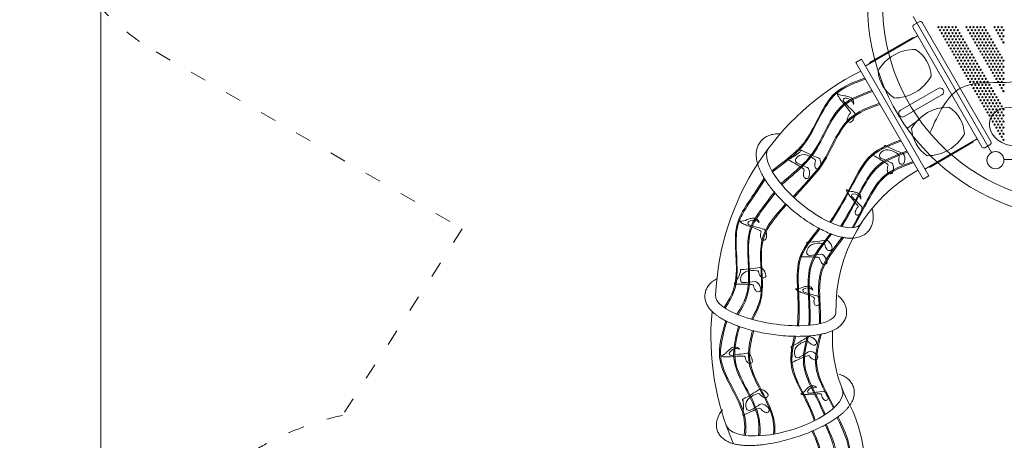
# Model space of a CAD drawing. Units: millimetres. Extents: x 210425 to 231425, y -14511 to 9935.
# Drawn here: x 215098 to 221682, y -7399 to -4588 of the extents above; entities that cross this region are included whole.
import ezdxf

# ---------------------------------------------------------------- set-up
doc = ezdxf.new("R2010")
doc.units = ezdxf.units.MM
doc.header["$LTSCALE"] = 30
doc.linetypes.add('ACAD_ISO03W100', pattern=[30, 12, -18])
for name, color, linetype, lineweight in [('InterSystem-description', 7, 'Continuous', 13), ('InterSystem-dimension', 7, 'Continuous', 5), ('InterSystem-drawing', 7, 'Continuous', 9)]:
    doc.layers.add(name, color=color, linetype=linetype, lineweight=lineweight)
doc.styles.add('arial', font='arial.ttf')
doc.dimstyles.new('IS_1-50(mm)', dxfattribs={"dimtxt": 100, "dimasz": 100, "dimexe": 10, "dimexo": 50, "dimgap": 10, "dimtad": 1, "dimdec": 0, "dimrnd": 10, "dimzin": 0, "dimtxsty": 'arial', "dimcen": 100, "dimclrd": 256, "dimclre": 256, "dimclrt": 256, "dimadec": 1, "dimazin": 0, "dimtfac": 1, "dimtdec": 0, "dimtmove": 0, "dimatfit": 3, "dimfxl": 1, "dimtolj": 1, "dimtzin": 0, "dimlwd": -1, "dimlwe": -1, "dimarcsym": 0})

# ---------------------------------------------------------------- blocks, each defined once
blk = doc.blocks.new('*D13')
at = {"layer": 'Defpoints', "color": 0, "transparency": 16777216}
for p in [(223679.1, 3981.4), (213047.3, -11183.4), (217695.3, -11183.4)]:
    blk.add_point(p, dxfattribs=at)
at = {"layer": 'InterSystem-dimension', "transparency": 16777216}
for p, q in [((223629.1, 3981.4), (213037.3, 3981.4)), ((213047.3, 3881.4), (213047.3, -11083.4)), ((217645.3, -11183.4), (213037.3, -11183.4))]:
    blk.add_line(p, q, dxfattribs=at)
for points in [[(213030.6, 3881.4), (213064, 3881.4), (213047.3, 3981.4)], [(213030.6, -11083.4), (213064, -11083.4), (213047.3, -11183.4)]]:
    blk.add_solid(points, dxfattribs=at)
at = {"layer": 'InterSystem-dimension', "transparency": 16777216, "insert": (212986.2, -3601), "char_height": 100, "attachment_point": 5, "rotation": 90, "style": 'arial'}
blk.add_mtext('\\A1;15160', dxfattribs=at)
blk = doc.blocks.new('*D15')
at = {"layer": 'Defpoints', "color": 0, "transparency": 16777216}
for p in [(215641.2, 583.1), (226184, -4498.5), (226184, -11785.9)]:
    blk.add_point(p, dxfattribs=at)
at = {"layer": 'InterSystem-dimension', "transparency": 16777216}
for p, q in [((215641.2, 533.1), (215641.2, -11795.9)), ((226184, -4548.5), (226184, -11795.9)), ((215741.2, -11785.9), (226084, -11785.9))]:
    blk.add_line(p, q, dxfattribs=at)
for points in [[(215741.2, -11769.2), (215741.2, -11802.5), (215641.2, -11785.9)], [(226084, -11769.2), (226084, -11802.5), (226184, -11785.9)]]:
    blk.add_solid(points, dxfattribs=at)
at = {"layer": 'InterSystem-dimension', "transparency": 16777216, "insert": (220912.6, -11724.8), "char_height": 100, "attachment_point": 5, "style": 'arial'}
blk.add_mtext('\\A1;10540', dxfattribs=at)
blk = doc.blocks.new('*D16')
at = {"layer": 'Defpoints', "color": 0, "transparency": 16777216}
for p in [(223709.1, 2381.4), (228744.9, 2381.4), (218271.7, -9686.4)]:
    blk.add_point(p, dxfattribs=at)
at = {"layer": 'InterSystem-dimension', "transparency": 16777216}
for p, q in [((223759.1, 2381.4), (228754.9, 2381.4)), ((228744.9, -9586.4), (228744.9, 2281.4)), ((218321.7, -9686.4), (228754.9, -9686.4))]:
    blk.add_line(p, q, dxfattribs=at)
for points in [[(228728.2, 2281.4), (228761.5, 2281.4), (228744.9, 2381.4)], [(228728.2, -9586.4), (228761.5, -9586.4), (228744.9, -9686.4)]]:
    blk.add_solid(points, dxfattribs=at)
at = {"layer": 'InterSystem-dimension', "transparency": 16777216, "insert": (228683.8, -3652.5), "char_height": 100, "attachment_point": 5, "rotation": 90, "style": 'arial'}
blk.add_mtext('\\A1;12070', dxfattribs=at)

msp = doc.modelspace()

# ---------------------------------------------------------------- linework, layer by layer
at = {"layer": 'InterSystem-description', "linetype": 'ACAD_ISO03W100', "ltscale": 0.3}
for p, q in [((216010.7, -4803.9), (218057.7, -5985.8)), ((218057.7, -5985.8), (217256.4, -7232.2))]:
    msp.add_line(p, q, dxfattribs=at)
for centre, radius, start, end in [((216810.7, -3418.3), 1600, 154.10923, 240), ((217695.3, -9183.4), 2000, 102.67866, 270)]:
    msp.add_arc(centre, radius, start, end, dxfattribs=at)
at = {"layer": 'InterSystem-drawing', "lineweight": 20}
for p, q in [((221597.7, -5476.2), (221072.6, -4566.7)), ((222730.2, -5523.8), (221680, -5523.8))]:
    msp.add_line(p, q, dxfattribs=at)
at = {"layer": 'InterSystem-drawing', "lineweight": 15}
for p, q in [((221112.4, -4602.7), (221077.8, -4622.7)), ((221591.9, -5403.2), (221132.9, -4608.2)), ((221531.3, -5438.2), (221072.3, -4643.2)), ((221111.4, -5256.7), (221030.5, -5315.5)), ((221586.4, -5423.7), (221551.8, -5443.7))]:
    msp.add_line(p, q, dxfattribs=at)
at = {"layer": 'InterSystem-drawing'}
for p, q in [((220752.8, -4898), (221102.8, -4696)), ((220782.4, -4875.1), (221069.1, -4709.7)), ((220689.6, -4874.5), (220726.8, -4853)), ((221176.9, -5632.6), (220726.8, -4853)), ((220689.6, -4874.5), (221139.6, -5654.1)), ((220780.6, -4882), (220780.6, -4882)), ((221239.9, -5047.5), (220988.7, -5192.5)), ((221013.7, -5235.8), (221264.9, -5090.8)), ((221150.8, -5587.4), (221500.8, -5385.4)), ((221185.4, -5573.2), (221472.1, -5407.7)), ((221178.6, -5571.4), (221178.6, -5571.4)), ((221176.9, -5632.6), (221139.6, -5654.1))]:
    msp.add_line(p, q, dxfattribs=at)
at = {"layer": 'InterSystem-drawing', "lineweight": 15}
for centre, radius in [((222197.4, -4483.8), 1430.2), ((222197.4, -4483.8), 1330.2), ((221623.1, -5527.3), 57)]:
    msp.add_circle(centre, radius, dxfattribs=at)
at = {"layer": 'InterSystem-drawing', "lineweight": 0}
for centre in [(221241.6, -4638.1), (221253.4, -4658.5), (221265.1, -4638.1), (221265.1, -4678.8), (221276.9, -4658.5), (221288.6, -4638.1), (221288.6, -4678.8), (221300.4, -4658.5), (221276.9, -4699.2), (221288.6, -4719.5), (221300.4, -4699.2), (221300.4, -4739.9)]:
    msp.add_circle(centre, 4.25, dxfattribs=at)
at = {"layer": 'InterSystem-drawing', "linetype": 'ByBlock', "lineweight": 0}
for centre in [(221312.1, -4638.1), (221312.1, -4678.8), (221323.9, -4658.5), (221335.6, -4638.1), (221335.6, -4678.8), (221347.4, -4658.5), (221359.1, -4638.1), (221359.1, -4678.8), (221370.9, -4658.5), (221382.6, -4678.8), (221429.6, -4638.1), (221441.4, -4658.5), (221453.1, -4638.1), (221453.1, -4678.8), (221464.9, -4658.5), (221476.6, -4638.1), (221476.6, -4678.8), (221488.4, -4658.5), (221500.1, -4638.1), (221500.1, -4678.8), (221511.9, -4658.5), (221523.6, -4638.1), (221523.6, -4678.8), (221535.4, -4658.5), (221547.1, -4638.1), (221547.1, -4678.8), (221558.9, -4658.5), (221570.6, -4678.8), (221617.6, -4638.1), (221629.4, -4658.5), (221641.1, -4638.1), (221641.1, -4678.8), (221652.9, -4658.5), (221664.6, -4638.1), (221664.6, -4678.8), (221676.4, -4658.5), (221312.1, -4719.5), (221323.9, -4699.2), (221323.9, -4739.9), (221335.6, -4719.5), (221347.4, -4699.2), (221347.4, -4739.9), (221359.1, -4719.5), (221370.9, -4699.2), (221370.9, -4739.9), (221382.6, -4719.5), (221394.4, -4699.2), (221394.4, -4739.9), (221406.1, -4719.5), (221417.9, -4739.9), (221464.9, -4699.2), (221476.6, -4719.5), (221488.4, -4699.2), (221488.4, -4739.9), (221500.1, -4719.5), (221511.9, -4699.2), (221511.9, -4739.9), (221523.6, -4719.5), (221535.4, -4699.2), (221535.4, -4739.9), (221547.1, -4719.5), (221558.9, -4699.2), (221558.9, -4739.9), (221570.6, -4719.5), (221582.4, -4699.2), (221582.4, -4739.9), (221594.1, -4719.5), (221605.9, -4739.9), (221652.9, -4699.2), (221664.6, -4719.5), (221676.4, -4699.2), (221676.4, -4739.9), (221312.1, -4760.2), (221323.9, -4780.6), (221335.6, -4760.2), (221335.6, -4800.9), (221347.4, -4780.6), (221359.1, -4760.2), (221359.1, -4800.9), (221370.9, -4780.6), (221382.6, -4760.2), (221382.6, -4800.9), (221394.4, -4780.6), (221406.1, -4760.2), (221406.1, -4800.9), (221417.9, -4780.6), (221429.6, -4760.2), (221429.6, -4800.9), (221441.4, -4780.6), (221453.1, -4800.9), (221500.1, -4760.2), (221511.9, -4780.6), (221523.6, -4760.2), (221523.6, -4800.9), (221535.4, -4780.6), (221547.1, -4760.2), (221547.1, -4800.9), (221558.9, -4780.6), (221570.6, -4760.2), (221570.6, -4800.9), (221582.4, -4780.6), (221594.1, -4760.2), (221594.1, -4800.9), (221605.9, -4780.6), (221617.6, -4760.2), (221617.6, -4800.9), (221629.4, -4780.6), (221641.1, -4800.9), (221347.4, -4821.3), (221359.1, -4841.6), (221370.9, -4821.3), (221370.9, -4862), (221382.6, -4841.6), (221394.4, -4821.3), (221394.4, -4862), (221406.1, -4841.6), (221417.9, -4821.3), (221417.9, -4862), (221429.6, -4841.6), (221441.4, -4821.3), (221441.4, -4862), (221453.1, -4841.6), (221464.9, -4821.3), (221464.9, -4862), (221476.6, -4841.6), (221488.4, -4862), (221535.4, -4821.3), (221547.1, -4841.6), (221558.9, -4821.3), (221558.9, -4862), (221570.6, -4841.6), (221582.4, -4821.3), (221582.4, -4862), (221594.1, -4841.6), (221605.9, -4821.3), (221605.9, -4862), (221617.6, -4841.6), (221629.4, -4821.3), (221629.4, -4862), (221641.1, -4841.6), (221652.9, -4821.3), (221652.9, -4862), (221664.6, -4841.6), (221676.4, -4862), (221382.6, -4882.3), (221394.4, -4902.7), (221406.1, -4882.3), (221406.1, -4923.1), (221417.9, -4902.7), (221429.6, -4882.3), (221429.6, -4923.1), (221441.4, -4902.7), (221453.1, -4882.3), (221453.1, -4923.1), (221464.9, -4902.7), (221476.6, -4882.3), (221476.6, -4923.1), (221488.4, -4902.7), (221500.1, -4882.3), (221500.1, -4923.1), (221511.9, -4902.7), (221523.6, -4923.1), (221570.6, -4882.3), (221582.4, -4902.7), (221594.1, -4882.3), (221594.1, -4923.1), (221605.9, -4902.7), (221617.6, -4882.3), (221617.6, -4923.1), (221629.4, -4902.7), (221641.1, -4882.3), (221641.1, -4923.1), (221652.9, -4902.7), (221664.6, -4882.3), (221664.6, -4923.1), (221676.4, -4902.7), (221417.9, -4943.4), (221429.6, -4963.8), (221441.4, -4943.4), (221441.4, -4984.1), (221453.1, -4963.8), (221453.1, -5004.5), (221464.9, -4943.4), (221464.9, -4984.1), (221476.6, -4963.8), (221476.6, -5004.5), (221488.4, -4943.4), (221488.4, -4984.1), (221500.1, -4963.8), (221500.1, -5004.5), (221511.9, -4943.4), (221511.9, -4984.1), (221523.6, -4963.8), (221523.6, -5004.5), (221535.4, -4943.4), (221535.4, -4984.1), (221547.1, -4963.8), (221547.1, -5004.5), (221558.9, -4984.1), (221570.6, -5004.5), (221605.9, -4943.4), (221617.6, -4963.8), (221629.4, -4943.4), (221629.4, -4984.1), (221641.1, -4963.8), (221641.1, -5004.5), (221652.9, -4943.4), (221652.9, -4984.1), (221664.6, -4963.8), (221664.6, -5004.5), (221676.4, -4943.4), (221676.4, -4984.1), (221464.9, -5024.8), (221476.6, -5045.2), (221488.4, -5024.8), (221488.4, -5065.5), (221500.1, -5045.2), (221511.9, -5024.8), (221511.9, -5065.5), (221523.6, -5045.2), (221535.4, -5024.8), (221535.4, -5065.5), (221547.1, -5045.2), (221558.9, -5024.8), (221558.9, -5065.5), (221570.6, -5045.2), (221582.4, -5024.8), (221582.4, -5065.5), (221594.1, -5045.2), (221605.9, -5065.5), (221652.9, -5024.8), (221664.6, -5045.2), (221676.4, -5024.8), (221676.4, -5065.5), (221500.1, -5085.9), (221511.9, -5106.2), (221523.6, -5085.9), (221523.6, -5126.6), (221535.4, -5106.2), (221547.1, -5085.9), (221547.1, -5126.6), (221558.9, -5106.2), (221570.6, -5085.9), (221570.6, -5126.6), (221582.4, -5106.2), (221594.1, -5085.9), (221594.1, -5126.6), (221605.9, -5106.2), (221617.6, -5085.9), (221617.6, -5126.6), (221629.4, -5106.2), (221641.1, -5126.6), (221535.4, -5146.9), (221547.1, -5167.3), (221558.9, -5146.9), (221558.9, -5187.6), (221570.6, -5167.3), (221582.4, -5146.9), (221582.4, -5187.6), (221594.1, -5167.3), (221605.9, -5146.9), (221605.9, -5187.6), (221617.6, -5167.3), (221629.4, -5146.9), (221629.4, -5187.6), (221641.1, -5167.3), (221652.9, -5146.9), (221652.9, -5187.6), (221664.6, -5167.3), (221676.4, -5187.6), (221570.6, -5208), (221582.4, -5228.3), (221594.1, -5208), (221594.1, -5248.7), (221605.9, -5228.3), (221605.9, -5269), (221617.6, -5208), (221617.6, -5248.7), (221629.4, -5228.3), (221629.4, -5269), (221641.1, -5208), (221641.1, -5248.7), (221652.9, -5228.3), (221652.9, -5269), (221664.6, -5208), (221664.6, -5248.7), (221676.4, -5228.3), (221676.4, -5269), (221617.6, -5289.4), (221629.4, -5309.7), (221641.1, -5289.4), (221641.1, -5330.1), (221652.9, -5309.7), (221664.6, -5289.4), (221664.6, -5330.1), (221676.4, -5309.7), (221652.9, -5350.4), (221664.6, -5370.8), (221676.4, -5350.4), (221676.4, -5391.1)]:
    msp.add_circle(centre, 4.25, dxfattribs=at)
at = {"layer": 'InterSystem-drawing'}
msp.add_circle((221623.1, -5527.3), 57, dxfattribs=at)
at = {"layer": 'InterSystem-drawing', "linetype": 'ByBlock', "lineweight": 15}
msp.add_circle((221623.1, -5527.3), 57, dxfattribs=at)
at = {"layer": 'InterSystem-drawing', "lineweight": 15}
for centre, start, end in [((221119.9, -4615.7), 30, 120), ((221085.3, -4635.7), 120, 210), ((221544.3, -5430.7), 210, 300), ((221578.9, -5410.7), 300, 30)]:
    msp.add_arc(centre, 15, start, end, dxfattribs=at)
at = {"layer": 'InterSystem-drawing'}
for centre, radius, start, end in [((221071.6, -4714), 5, 30.00101, 119.99535), ((221085.9, -5072.7), 286, 89.32667, 150.14745), ((220966.2, -4977.4), 226.9, 2.82144, 57.15793), ((221517.9, -6510.8), 1768.2, 116.73238, 177.36186), ((220784.9, -4879.5), 5, 119.99535, 209.98969), ((221073, -4912.8), 235.8, 184.26183, 237.09752), ((220943.6, -4826.1), 286, 269.84224, 330.66302), ((221252.4, -5069.2), 25, 300, 120), ((220604.7, -5079.3), 39, 183.0294, 221.11544), ((220615.1, -5011.5), 85.6, 234.71591, 269.16925), ((220997.3, -4829.8), 503.8, 213.09907, 217.03797), ((219964.8, -5698.8), 846.9, 35.80858, 41.90001), ((220616.5, -5125.5), 11.8, 88.59868, 219.18903), ((222169.4, -3714.5), 2110, 222.24124, 225.13358), ((220590.1, -5262.4), 167, 72.009, 81.80627), ((220621.5, -5167.8), 54.3, 13.98254, 94.90316), ((220633.5, -5144.6), 41.9, 346.02175, 78.7506), ((221001.2, -5214.2), 25, 120, 300), ((221307.2, -5453.5), 281.3, 89.07333, 150.41696), ((221188.7, -5362.9), 226.9, 2.83176, 57.16824), ((220650.6, -5255.1), 19.3, 158.12527, 288.0464), ((220696.7, -5265.4), 66.3, 131.94096, 164.70108), ((220644.2, -5210.2), 10.1, 324.32886, 42.66689), ((220613.7, -5217.7), 70.3, 307.62303, 353.31419), ((220664.5, -5220.8), 19.7, 344.93988, 33.37461), ((221298.1, -5302.7), 235.8, 182.89217, 235.72785), ((221166.1, -5211.6), 286, 269.84224, 330.66302), ((220307.4, -5463.5), 12, 304.72995, 358.35186), ((220324.1, -5465.7), 5.02, 30.21893, 158.4173), ((220922.5, -4274.6), 1328.8, 243.44038, 248.79121), ((220703.2, -5250.5), 257, 292.97103, 312.09378), ((220901.2, -5518.5), 61.4, 85.88864, 148.32314), ((220868.6, -5431.4), 12, 304.72995, 358.35186), ((220885.3, -5433.5), 5.02, 30.21893, 158.4173), ((221483.7, -4242.5), 1328.8, 243.44038, 248.79121), ((220875.4, -5612.8), 158.4, 51.5729, 79.02208), ((221469.6, -5403.4), 5, 299.99434, 29.98867), ((220244.3, -5522.7), 3.94, 121.3082, 244.10715), ((220142, -5282.7), 257, 292.97103, 312.09378), ((219624.8, -6647.5), 1280.2, 56.17978, 61.14684), ((220305.5, -5528), 20.1, 151.67735, 239.50089), ((220340, -5550.7), 61.4, 85.88864, 148.32314), ((220314.3, -5645), 158.4, 51.5729, 79.02208), ((220409.2, -5530.4), 10.1, 351.43215, 69.77018), ((220432.1, -5530.6), 19.7, 12.04318, 60.4779), ((220385.5, -5551), 70.3, 334.72633, 20.41749), ((220805.5, -5490.5), 3.94, 121.3082, 244.10715), ((220186, -6615.3), 1280.2, 56.17978, 61.14684), ((220866.7, -5495.8), 20.1, 151.67735, 239.50089), ((221548.5, -4054.5), 1614.4, 244.61876, 247.39106), ((220970.4, -5498.2), 10.1, 351.43215, 69.77018), ((221042.3, -5523.4), 66.3, 159.04425, 191.80438), ((220993.3, -5498.4), 19.7, 12.04318, 60.4779), ((220946.7, -5518.8), 70.3, 334.72633, 20.41749), ((220987.3, -4086.7), 1614.4, 244.61876, 247.39106), ((220333.7, -5593.3), 10.1, 350.19555, 68.53358), ((220405, -5620.1), 66.3, 157.80765, 190.56777), ((220356.6, -5594), 19.7, 10.80657, 59.2413), ((220309.5, -5613.4), 70.3, 333.48972, 19.18088), ((220481.2, -5555.6), 66.3, 159.04425, 191.80438), ((220435.4, -5567.4), 19.3, 185.22857, 315.14969), ((221623.4, -6525.6), 1067.3, 119.09735, 181.26538), ((220894.8, -5561.2), 10.1, 350.19555, 68.53358), ((220966.2, -5587.9), 66.3, 157.80765, 190.56777), ((220917.7, -5561.8), 19.7, 10.80657, 59.2413), ((220870.7, -5581.3), 70.3, 333.48972, 19.18088), ((220996.6, -5535.3), 19.3, 185.22857, 315.14969), ((221182.9, -5568.9), 5, 210, 299.99434), ((220359.1, -5630.9), 19.3, 183.99196, 313.91309), ((220920.2, -5598.8), 19.3, 183.99196, 313.91309), ((220660.7, -5721.8), 34.6, 183.0294, 221.11544), ((220670, -5661.8), 75.8, 234.71591, 269.16925), ((221008.5, -5500.9), 446.2, 213.09907, 217.03797), ((220094, -6270.6), 750.1, 35.80858, 41.90001), ((220671.2, -5762.8), 10.4, 88.59868, 219.18903), ((222046.7, -4513), 1868.9, 222.24124, 225.13358), ((220647.8, -5884), 147.9, 72.009, 81.80627), ((220675.6, -5800.3), 48.1, 13.98254, 94.90316), ((220686.3, -5779.7), 37.1, 346.02175, 78.7506), ((220742.3, -5886.7), 58.8, 131.94096, 164.70108), ((220695.7, -5837.8), 8.95, 324.32886, 42.66689), ((220668.7, -5844.5), 62.3, 307.62303, 353.31419), ((220713.7, -5847.2), 17.5, 344.93988, 33.37461), ((219920.6, -5849.7), 85.6, 264.71591, 299.16925), ((220024.4, -6079.5), 167, 102.009, 111.80627), ((220003.1, -5955.8), 41.9, 16.02175, 108.7506), ((220701.4, -5877.6), 17.1, 158.12527, 288.0464), ((219945.5, -5913.7), 39, 213.0294, 251.11544), ((220160.8, -5501.3), 503.8, 243.09907, 247.03797), ((219701.2, -6770.1), 846.9, 65.80858, 71.90001), ((219978.9, -5947.8), 11.8, 118.59868, 249.18903), ((220004.3, -5981.9), 54.3, 43.98254, 124.90316), ((220618.2, -3949.4), 2110, 252.24124, 255.13358), ((220068.1, -6006.3), 19.7, 14.93988, 63.37461), ((220045.2, -6007.3), 10.1, 354.32886, 72.66689), ((220118.3, -6028.8), 66.3, 161.94096, 194.70108), ((220073.2, -6043), 19.3, 188.12527, 318.0464), ((220022.5, -6029.1), 70.3, 337.62303, 23.31419), ((220116.4, -6012.7), 257, 322.97103, 342.09378), ((220365.6, -6080.2), 5.02, 60.21893, 188.4173), ((220421.9, -6145.8), 61.4, 115.88864, 178.32314), ((220350.1, -6086.6), 12, 334.72995, 28.35186), ((220288.4, -4749.4), 1328.8, 273.44038, 278.79121), ((220446.8, -6240.3), 158.4, 81.5729, 109.02208), ((220471.7, -6093.6), 10.1, 21.43215, 99.77018), ((220546.6, -6079.5), 66.3, 189.04425, 221.80438), ((220491.6, -6082.3), 19.7, 42.04318, 90.4779), ((220512.9, -6112.6), 19.3, 215.22857, 345.14969), ((220461.4, -6123.3), 70.3, 4.72633, 50.41749), ((220325, -6169.4), 3.94, 151.3082, 274.10715), ((220350.9, -7453.2), 1280.2, 86.17978, 91.14684), ((220380.7, -6143.4), 20.1, 181.67735, 269.50089), ((220250.5, -4554.3), 1614.4, 274.61876, 277.39106), ((220437.7, -6185.9), 10.1, 20.19555, 98.53358), ((220512.9, -6173.4), 66.3, 187.80765, 220.56777), ((220457.9, -6175), 19.7, 40.80657, 89.2413), ((220426.8, -6215.4), 70.3, 3.48972, 49.18088), ((219845.4, -4931.5), 1328.8, 273.44038, 278.79121), ((220048.7, -6264.3), 19.7, 42.04318, 90.4779), ((220018.5, -6305.4), 70.3, 4.72633, 50.41749), ((220478.5, -6205.8), 19.3, 213.99196, 343.91309), ((219673.5, -6194.8), 257, 322.97103, 342.09378), ((219922.7, -6262.2), 5.02, 60.21893, 188.4173), ((219907.2, -6268.6), 12, 334.72995, 28.35186), ((219979, -6327.8), 61.4, 115.88864, 178.32314), ((220003.8, -6422.3), 158.4, 81.5729, 109.02208), ((220028.8, -6275.6), 10.1, 21.43215, 99.77018), ((220103.7, -6261.5), 66.3, 189.04425, 221.80438), ((220070, -6294.6), 19.3, 215.22857, 345.14969), ((219882.1, -6351.4), 3.94, 151.3082, 274.10715), ((219908, -7635.2), 1280.2, 86.17978, 91.14684), ((219937.7, -6325.4), 20.1, 181.67735, 269.50089), ((219807.6, -4736.3), 1614.4, 274.61876, 277.39106), ((219994.8, -6367.9), 10.1, 20.19555, 98.53358), ((220070, -6355.4), 66.3, 187.80765, 220.56777), ((220015, -6357.1), 19.7, 40.80657, 89.2413), ((219983.9, -6397.4), 70.3, 3.48972, 49.18088), ((220293.3, -6311.6), 75.8, 264.71591, 299.16925), ((220385.2, -6515.1), 147.9, 102.009, 111.80627), ((220367.4, -6428.7), 48.1, 43.98254, 124.90316), ((220366.4, -6405.5), 37.1, 16.02175, 108.7506), ((220035.6, -6387.8), 19.3, 213.99196, 343.91309), ((220315.3, -6368.2), 34.6, 213.0294, 251.11544), ((220506, -6003), 446.2, 243.09907, 247.03797), ((220098.9, -7126.8), 750.1, 65.80858, 71.90001), ((220344.9, -6398.4), 10.4, 118.59868, 249.18903), ((220911.2, -4628.4), 1868.9, 252.24124, 255.13358), ((220403.6, -6451.1), 8.95, 354.32886, 72.66689), ((220468.4, -6470.2), 58.8, 161.94096, 194.70108), ((220423.9, -6450.3), 17.5, 14.93988, 63.37461), ((220383.5, -6470.4), 62.3, 337.62303, 23.31419), ((220428.5, -6482.7), 17.1, 188.12527, 318.0464), ((221486.2, -6707.1), 1766.2, 174.51011, 203.87941), ((221469.3, -6709.5), 937.1, 177.39026, 209.02932), ((219880, -6817.2), 41.9, 40.9792, 133.70804), ((219760.4, -6755.8), 85.6, 289.67336, 324.12669), ((219809.9, -6803.3), 39, 237.98685, 276.07288), ((219831.1, -6338.6), 503.8, 268.05651, 271.99541), ((219951.5, -6920.4), 167, 126.96645, 136.76372), ((219854.6, -6820.2), 11.8, 143.55613, 274.14648), ((219892.1, -6840.4), 54.3, 68.93998, 149.86061), ((219949.8, -7682.9), 846.9, 90.76603, 96.85745), ((219591, -4738.6), 2110, 277.19868, 280.09103), ((219939.8, -6846.1), 10.1, 19.2863, 97.62433), ((220015.2, -6834.8), 66.3, 186.8984, 219.65853), ((219960.2, -6835.6), 19.7, 39.89733, 88.33205), ((219928.5, -6875.5), 70.3, 2.58047, 48.27163), ((219980.3, -6866.7), 19.3, 213.08272, 343.00384), ((220462.4, -7163.1), 147.9, 126.96645, 136.76372), ((220409.8, -7092.2), 48.1, 68.93998, 149.86061), ((220399.1, -7071.7), 37.1, 40.9792, 133.70804), ((220293.2, -7017.3), 75.8, 289.67336, 324.12669), ((220337, -7059.4), 34.6, 237.98685, 276.07288), ((220355.8, -6647.8), 446.2, 268.05651, 271.99541), ((220376.6, -7074.3), 10.4, 143.55613, 274.14648), ((220460.9, -7838.4), 750.1, 90.76603, 96.85745), ((220143.1, -5230.6), 1868.9, 277.19868, 280.09103), ((220452.1, -7097.3), 8.95, 19.2863, 97.62433), ((220518.8, -7087.3), 58.8, 186.8984, 219.65853), ((220470.1, -7088), 17.5, 39.89733, 88.33205), ((220442, -7123.3), 62.3, 2.58047, 48.27163), ((220487.9, -7115.5), 17.1, 213.08272, 343.00384), ((219813.7, -7582.1), 934.8, 338.4078, 26.55432)]:
    msp.add_arc(centre, radius, start, end, dxfattribs=at)
at = {"layer": 'InterSystem-drawing', "lineweight": 20}
msp.add_arc((221623.1, -5527.3), 57, 3.52038, 116.47962, dxfattribs=at)
at = {"layer": 'InterSystem-drawing', "lineweight": 15}
msp.add_ellipse((221735, -5303.5), major_axis=(146.8, -51.1), ratio=0.809529, dxfattribs=at)
at = {"layer": 'InterSystem-drawing'}
for centre, major_axis, ratio, start_param, end_param in [((220414.5, -5699.6), (-307.5, 254.6), 0.37501, 0, 3.232073), ((220154, -6489.3), (-402.4, 59.9), 0.325869, 6.280048, 9.424778), ((219629.6, -5603.1), (-1160.2, -647.7), 1, 1.557308, 1.650697), ((220376.2, -6725.8), (-19, 5.1), 1, 4.572774, 5.418119), ((220366.2, -6775.7), (-62.4, -32.4), 1, 3.180178, 3.977639), ((220261.1, -6777), (-4.85, 1.3), 1, -1.393185, 0.844299), ((220249.7, -6789.4), (-11.6, 3.1), 1, 3.397936, 4.333815), ((220339.8, -6812.7), (-53.9, -29.3), 1, -1.180471, -0.090783), ((220402.2, -6888), (-138.7, -76.5), 1, 4.496926, 4.976004), ((220362.9, -6744.4), (2.62, 9.76), 1, 5.78384, 7.151096), ((220424.9, -6700), (17.2, 64.1), 1, 2.426037, 2.997809), ((220408.3, -6744.3), (-18.6, 5), 1, 1.312244, 3.579795), ((220006.7, -6821), (220.9, 131.3), 1, -0.746753, -0.412999), ((220827.1, -8028), (-1114.8, -629.3), 1, 4.567375, 4.654067), ((220301.4, -6828), (-19.4, 5.2), 1, 0.726664, 2.259474), ((219512.9, -5442.2), (-1413.2, -780.6), 1, 1.582337, 1.630723), ((220371.1, -6842.4), (-9.76, 2.62), 1, 4.19146, 5.558717), ((220384.8, -6824.1), (-19, 5.1), 1, 4.551191, 5.396536), ((220434, -6799.4), (-64.1, 17.2), 1, 0.833658, 1.40543), ((220373.7, -6873.8), (-61.3, -34.5), 1, 3.124709, 3.92217), ((220416.5, -6843.2), (-18.6, 5), 1, 1.290661, 3.558212), ((220261.9, -6875), (-3.81, 1.02), 1, 0.196623, 2.339869), ((219304.8, -5955.1), (-1160.2, -647.7), 1, 1.557308, 1.650697), ((220077.5, -7239.9), (-138.7, -76.5), 1, 4.496926, 4.976004), ((220038.2, -7096.4), (2.62, 9.76), 1, 5.78384, 7.151096), ((220051.5, -7077.7), (-19, 5.1), 1, 4.572774, 5.418119), ((220100.1, -7052), (17.2, 64.1), 1, 2.426037, 2.997809), ((220041.4, -7127.6), (-62.4, -32.4), 1, 3.180178, 3.977639), ((220083.5, -7096.2), (-18.6, 5), 1, 1.312244, 3.579795), ((219936.3, -7128.9), (-4.85, 1.3), 1, -1.393185, 0.844299), ((219925, -7141.3), (-11.6, 3.1), 1, 3.397936, 4.333815), ((219681.9, -7172.9), (220.9, 131.3), 1, -0.746753, -0.412999), ((220015.1, -7164.7), (-53.9, -29.3), 1, -1.180471, -0.090783), ((219188.1, -5794.1), (-1413.2, -780.6), 1, 1.582337, 1.630723), ((220060, -7176), (-19, 5.1), 1, 4.551191, 5.396536), ((220048.9, -7225.7), (-61.3, -34.5), 1, 3.124709, 3.92217), ((219937.2, -7226.9), (-3.81, 1.02), 1, 0.196623, 2.339869), ((220502.4, -8380), (-1114.8, -629.3), 1, 4.567375, 4.654067), ((219976.7, -7179.9), (-19.4, 5.2), 1, 0.726664, 2.259474), ((220046.3, -7194.4), (-9.76, 2.62), 1, 4.19146, 5.558717), ((220109.2, -7151.3), (-64.1, 17.2), 1, 0.833658, 1.40543), ((220091.7, -7195.2), (-18.6, 5), 1, 1.290661, 3.558212)]:
    msp.add_ellipse(centre, major_axis=major_axis, ratio=ratio, start_param=start_param, end_param=end_param, dxfattribs=at)
at = {"layer": 'InterSystem-drawing', "extrusion": (0, 0, -1)}
msp.add_ellipse((220210.6, -7177.7), major_axis=(389.8, 117.1), ratio=0.391347, start_param=6.215429, end_param=9.424778, dxfattribs=at)
at = {"layer": 'InterSystem-drawing', "lineweight": 15}
msp.add_spline([(221183.7, -5345), (221399.2, -5041), (221795.6, -4994.2), (222028.8, -4852), (222161.5, -4622.1)], degree=3, dxfattribs=at)
for points, knots in [([(220127.7, -5597.8), (220277.4, -5487.1), (220412.3, -5348.3), (220486.9, -5073.8), (220677.5, -5004.4), (220749.4, -4978.3)], [143.931724, 143.931724, 143.931724, 143.931724, 302.332989, 666.73678, 887.18149, 887.18149, 887.18149, 887.18149]), ([(220132, -5605.4), (220281.6, -5493.8), (220416.3, -5355.1), (220490.9, -5080.7), (220681.5, -5011.4), (220753.4, -4985.2)], [144.402537, 144.402537, 144.402537, 144.402537, 302.332989, 666.73678, 887.18149, 887.18149, 887.18149, 887.18149]), ([(220188, -5684.5), (220330.1, -5564.9), (220461.1, -5427.7), (220534.8, -5156.7), (220725.4, -5087.3), (220797.2, -5061.1)], [153.431018, 153.431018, 153.431018, 153.431018, 302.332989, 666.73678, 887.18149, 887.18149, 887.18149, 887.18149]), ([(220193.7, -5691.4), (220334.7, -5571.2), (220465.2, -5434.2), (220538.8, -5163.6), (220729.4, -5094.2), (220801.2, -5068.1)], [154.585367, 154.585367, 154.585367, 154.585367, 302.332989, 666.73678, 887.18149, 887.18149, 887.18149, 887.18149]), ([(220268.6, -5773.1), (220392.5, -5637.4), (220513.3, -5504.5), (220584.5, -5242.8), (220775.1, -5173.4), (220847, -5147.2)], [178.618422, 178.618422, 178.618422, 178.618422, 302.332989, 666.73678, 887.18149, 887.18149, 887.18149, 887.18149]), ([(220276.5, -5777.7), (220397.6, -5643.1), (220517.6, -5510.5), (220588.5, -5249.7), (220779.1, -5180.3), (220851, -5154.2)], [180.968348, 180.968348, 180.968348, 180.968348, 302.332989, 666.73678, 887.18149, 887.18149, 887.18149, 887.18149]), ([(220515.3, -5940.4), (220519.3, -5935.2), (220666.1, -5711.5), (220726.6, -5488.9), (220917.2, -5419.5), (220989.1, -5393.4)], [284.577433, 284.577433, 284.577433, 284.577433, 302.332989, 666.73678, 887.18149, 887.18149, 887.18149, 887.18149]), ([(220521.7, -5944.2), (220524.8, -5940), (220670.5, -5717.1), (220730.6, -5495.9), (220921.2, -5426.5), (220993.1, -5400.3)], [288.15602, 288.15602, 288.15602, 288.15602, 302.332989, 666.73678, 887.18149, 887.18149, 887.18149, 887.18149]), ([(220589, -5966.8), (220714.4, -5763.3), (220775.5, -5559.8), (220959.5, -5492.8), (221031.4, -5466.6)], [322.643798, 322.643798, 322.643798, 322.643798, 666.73678, 887.18149, 887.18149, 887.18149, 887.18149]), ([(220595.1, -5970.5), (220719.2, -5767.7), (220780.7, -5566.3), (220963.5, -5499.7), (221035.4, -5473.6)], [326.245195, 326.245195, 326.245195, 326.245195, 666.73678, 887.18149, 887.18149, 887.18149, 887.18149]), ([(220666.7, -5974.5), (220763.3, -5807.7), (220827.9, -5625.5), (221000, -5562.8), (221071.8, -5536.7)], [359.057973, 359.057973, 359.057973, 359.057973, 666.73678, 887.18149, 887.18149, 887.18149, 887.18149]), ([(220672.7, -5978), (220768.2, -5812.1), (220833, -5632), (221004, -5569.8), (221075.9, -5543.6)], [362.662029, 362.662029, 362.662029, 362.662029, 666.73678, 887.18149, 887.18149, 887.18149, 887.18149]), ([(219808.8, -6512.6), (219870.1, -6418.6), (219914.4, -6234.9), (219842.9, -5964.1), (219973.3, -5808.7), (220076.8, -5648.2)], [155.245766, 155.245766, 155.245766, 155.245766, 302.332989, 666.73678, 887.18149, 887.18149, 887.18149, 887.18149]), ([(219815.7, -6517.1), (219875.2, -6425.2), (219919.1, -6242), (219847.7, -5971.8), (219978.1, -5816.4), (220081.6, -5655.9)], [156.907089, 156.907089, 156.907089, 156.907089, 302.332989, 666.73678, 887.18149, 887.18149, 887.18149, 887.18149]), ([(219894, -6557.1), (219952.7, -6466), (219996.3, -6283.2), (219925.1, -6013.2), (220055.5, -5857.8), (220144.5, -5740.7)], [157.674591, 157.674591, 157.674591, 157.674591, 302.332989, 666.73678, 887.18149, 887.18149, 887.18149, 887.18149]), ([(219901.6, -6560.2), (219958.5, -6471.2), (220001.7, -6288.9), (219930.6, -6019.7), (220061, -5864.2), (220150, -5747.1)], [159.442323, 159.442323, 159.442323, 159.442323, 302.332989, 666.73678, 887.18149, 887.18149, 887.18149, 887.18149]), ([(219990.8, -6590.7), (220041.9, -6501.7), (220080.1, -6326.1), (220010.9, -6063.9), (220141.3, -5908.5), (220219.5, -5819.4)], [178.618422, 178.618422, 178.618422, 178.618422, 302.332989, 666.73678, 887.18149, 887.18149, 887.18149, 887.18149]), ([(219998.9, -6592.3), (220048.1, -6505.4), (220085.7, -6330.7), (220016.7, -6069.3), (220147.1, -5913.9), (220225.3, -5824.9)], [180.968348, 180.968348, 180.968348, 180.968348, 302.332989, 666.73678, 887.18149, 887.18149, 887.18149, 887.18149]), ([(220298.6, -6633.4), (220299.5, -6626.9), (220314.8, -6430.4), (220255.9, -6207.4), (220386.3, -6052), (220442.1, -5982)], [284.577433, 284.577433, 284.577433, 284.577433, 302.332989, 666.73678, 887.18149, 887.18149, 887.18149, 887.18149]), ([(220306.1, -6633.4), (220306.7, -6628.3), (220321.4, -6433.1), (220262.9, -6211.4), (220393.3, -6056), (220449, -5986)], [288.15602, 288.15602, 288.15602, 288.15602, 302.332989, 666.73678, 887.18149, 887.18149, 887.18149, 887.18149]), ([(220375.7, -6629.8), (220382.6, -6451.2), (220333.7, -6244.3), (220459.6, -6094.3), (220519.5, -6017.2)], [322.643798, 322.643798, 322.643798, 322.643798, 666.73678, 887.18149, 887.18149, 887.18149, 887.18149]), ([(220382.8, -6629.8), (220388.9, -6452.6), (220341.5, -6247.4), (220466.5, -6098.3), (220526.4, -6021.2)], [326.245195, 326.245195, 326.245195, 326.245195, 666.73678, 887.18149, 887.18149, 887.18149, 887.18149]), ([(220446.8, -6618.4), (220447.1, -6465.2), (220411.9, -6275.1), (220529.6, -6134.8), (220599.7, -6039.9)], [359.057973, 359.057973, 359.057973, 359.057973, 666.73678, 887.18149, 887.18149, 887.18149, 887.18149]), ([(220453.8, -6618.5), (220453.5, -6466.6), (220419.6, -6278.1), (220536.6, -6138.8), (220606.6, -6043.9)], [362.662029, 362.662029, 362.662029, 362.662029, 666.73678, 887.18149, 887.18149, 887.18149, 887.18149]), ([(219943.5, -7365.8), (219951.2, -7282.7), (219912, -7106.1), (219739.4, -6898.5), (219789.4, -6704.9), (219819.9, -6598.9)], [175.382682, 175.382682, 175.382682, 175.382682, 302.332989, 666.73678, 880.840876, 880.840876, 880.840876, 880.840876]), ([(219951.4, -7366.8), (219959.2, -7283.5), (219920, -7106.8), (219747.8, -6899.7), (219797, -6706.9), (219827, -6602.4)], [175.217344, 175.217344, 175.217344, 175.217344, 302.332989, 666.73678, 878.912793, 878.912793, 878.912793, 878.912793]), ([(220039.2, -7369.3), (220046.2, -7289.3), (220006.8, -7113.7), (219833.3, -6905.1), (219885.8, -6709.3), (219905.6, -6635.5)], [177.878816, 177.878816, 177.878816, 177.878816, 302.332989, 666.73678, 886.91684, 886.91684, 886.91684, 886.91684]), ([(220047.3, -7368.9), (220054, -7289.6), (220014.6, -7114.3), (219841.7, -6906.4), (219893.4, -6711.3), (219913, -6638.2)], [178.46438, 178.46438, 178.46438, 178.46438, 302.332989, 666.73678, 884.963901, 884.963901, 884.963901, 884.963901]), ([(220139.7, -7358), (220143.4, -7290.3), (220103.1, -7119.3), (219937.2, -6919.8), (219981.4, -6731.5), (219999.2, -6664.6)], [188.697879, 188.697879, 188.697879, 188.697879, 302.332989, 666.73678, 866.700713, 866.700713, 866.700713, 866.700713]), ([(220147.8, -7356.5), (220151.2, -7290.1), (220110.8, -7119.6), (219945.5, -6920.8), (219989.2, -6733.1), (220006.8, -6666.5)], [189.902427, 189.902427, 189.902427, 189.902427, 302.332989, 666.73678, 865.426667, 865.426667, 865.426667, 865.426667]), ([(220411.5, -7269.2), (220410.3, -7265.1), (220361, -7113.9), (220224.3, -6949.5), (220262.2, -6767.2), (220278.1, -6705.8)], [291.903874, 291.903874, 291.903874, 291.903874, 302.332989, 666.73678, 850.517753, 850.517753, 850.517753, 850.517753]), ([(220418.2, -7265.8), (220417.3, -7263.2), (220368.1, -7113.4), (220232.2, -6950), (220270.2, -6767.6), (220286.2, -6706)], [295.690879, 295.690879, 295.690879, 295.690879, 302.332989, 666.73678, 850.994499, 850.994499, 850.994499, 850.994499]), ([(220478.8, -7231), (220427.5, -7099.1), (220308.9, -6943.6), (220347.6, -6769), (220364.6, -6704.7)], [334.758917, 334.758917, 334.758917, 334.758917, 666.73678, 859.008336, 859.008336, 859.008336, 859.008336]), ([(220484.8, -7227), (220433.4, -7097.1), (220316.9, -6942.5), (220355.8, -6768.9), (220372.9, -6704.1)], [339.205013, 339.205013, 339.205013, 339.205013, 666.73678, 860.260528, 860.260528, 860.260528, 860.260528]), ([(220540.3, -7184.6), (220493.8, -7086.6), (220388.2, -6934.5), (220431, -6764.3), (220449.9, -6694)], [367.676491, 367.676491, 367.676491, 367.676491, 666.73678, 876.71513, 876.71513, 876.71513, 876.71513]), ([(220545.6, -7179.7), (220499.4, -7083.9), (220396.2, -6932.5), (220439.4, -6763.3), (220458.5, -6692.1)], [373.364392, 373.364392, 373.364392, 373.364392, 666.73678, 879.234502, 879.234502, 879.234502, 879.234502]), ([(220573.6, -8015.9), (220552.2, -7935.3), (220561.9, -7754.6), (220698, -7521.5), (220616.9, -7338.8), (220569.4, -7239.2)], [175.382682, 175.382682, 175.382682, 175.382682, 302.332989, 666.73678, 880.840876, 880.840876, 880.840876, 880.840876]), ([(220471.6, -8036.1), (220452, -7959), (220462.1, -7779.5), (220598.4, -7546.1), (220515.4, -7362.1), (220484, -7293.2)], [178.46438, 178.46438, 178.46438, 178.46438, 302.332989, 666.73678, 884.963901, 884.963901, 884.963901, 884.963901]), ([(220479.7, -8035.2), (220459.7, -7957.4), (220469.7, -7777.7), (220606.5, -7543.4), (220522.6, -7358.9), (220490.9, -7289.4)], [177.878816, 177.878816, 177.878816, 177.878816, 302.332989, 666.73678, 886.91684, 886.91684, 886.91684, 886.91684]), ([(220565.9, -8018.3), (220544.5, -7937.4), (220554.1, -7756.7), (220689.9, -7524.1), (220609.7, -7342), (220562.9, -7243.9)], [175.217344, 175.217344, 175.217344, 175.217344, 302.332989, 666.73678, 878.912793, 878.912793, 878.912793, 878.912793]), ([(220370.5, -8040.4), (220356.2, -7975.5), (220368, -7800.6), (220498.4, -7577.4), (220424.5, -7399.4), (220396.1, -7336.6)], [189.902427, 189.902427, 189.902427, 189.902427, 302.332989, 666.73678, 865.426667, 865.426667, 865.426667, 865.426667]), ([(220378.7, -8040.5), (220363.9, -7974.3), (220375.5, -7799), (220506.4, -7575), (220431.9, -7396.5), (220403.3, -7333.4)], [188.697879, 188.697879, 188.697879, 188.697879, 302.332989, 666.73678, 866.700713, 866.700713, 866.700713, 866.700713])]:
    msp.add_open_spline(points, degree=3, knots=knots, dxfattribs=at)
at = {"layer": 'InterSystem-drawing'}
for points, knots in [([(220183.3, -5350.9), (220176.6, -5350.7), (220169.9, -5350.7), (220156.1, -5351.3), (220149, -5352), (220136.2, -5354), (220130.5, -5355.2), (220119.2, -5358.2), (220113.6, -5360), (220102.4, -5364.3), (220096.9, -5366.8), (220087.2, -5372.1), (220082.9, -5374.7), (220074.6, -5380.5), (220070.6, -5383.7), (220063, -5390.5), (220059.3, -5394.2), (220055.1, -5398.9), (220054.3, -5399.9), (220053.6, -5400.8)], [5.8267178, 5.8267178, 5.8267178, 5.8267178, 5.8929064, 5.8929064, 5.963106, 5.963106, 6.020001, 6.020001, 6.0768959, 6.0768959, 6.1337908, 6.1337908, 6.1799782, 6.1799782, 6.2261657, 6.2261657, 6.2723531, 6.2723531, 6.2831853, 6.2831853, 6.2831853, 6.2831853]), ([(220053.6, -5400.8), (220050.4, -5404.7), (220047.4, -5408.8), (220041.9, -5417.2), (220039.5, -5421.6), (220035.1, -5430.5), (220033.2, -5435.1), (220029.9, -5444.3), (220028.6, -5448.9), (220026.3, -5458.2), (220025.4, -5462.9), (220024.1, -5472.2), (220023.6, -5476.9), (220023.2, -5486.2), (220023.1, -5490.8), (220023.3, -5500), (220023.6, -5504.5), (220024.8, -5516), (220025.8, -5522.9), (220028.5, -5536.7), (220030.2, -5543.5), (220034.1, -5557.2), (220036.3, -5564), (220041.3, -5577.7), (220044, -5584.5), (220050, -5598.2), (220053.2, -5605.1), (220061.9, -5622.4), (220067.7, -5632.9), (220080.2, -5654), (220087, -5664.6), (220101.5, -5685.9), (220109.2, -5696.5), (220125.5, -5717.8), (220134.1, -5728.4), (220152, -5749.6), (220161.4, -5760.2), (220186.2, -5786.9), (220202.2, -5803), (220235.4, -5834.5), (220252.7, -5849.9), (220288.2, -5879.6), (220306.4, -5893.9), (220343.3, -5921.1), (220362.1, -5934), (220399.7, -5958.2), (220418.6, -5969.4), (220452.1, -5987.7), (220466.7, -5995.2), (220495.8, -6008.8), (220510.1, -6014.9), (220535.9, -6024.8), (220547.4, -6028.8), (220570.1, -6035.7), (220581.2, -6038.7), (220601.3, -6043.1), (220610.3, -6044.7), (220628, -6047.1), (220636.8, -6047.9), (220652.6, -6048.5), (220659.7, -6048.5), (220673.8, -6047.8), (220680.9, -6047.1), (220693.6, -6045), (220699.3, -6043.8), (220710.5, -6040.8), (220716.1, -6039), (220727.2, -6034.6), (220732.7, -6032.1), (220742.4, -6026.8), (220746.7, -6024.1), (220754.9, -6018.3), (220758.9, -6015.1), (220766.5, -6008.3), (220770.1, -6004.6), (220776.9, -5996.8), (220780, -5992.7), (220785.7, -5984.2), (220788.3, -5979.8), (220793, -5970.8), (220795, -5966.1), (220798.5, -5956.8), (220800, -5952), (220802.4, -5942.5), (220803.4, -5937.8), (220804.8, -5928.2), (220805.3, -5923.5), (220805.9, -5914), (220805.9, -5909.3), (220805.7, -5899.9), (220805.4, -5895.2), (220804.3, -5883.6), (220803.3, -5876.8), (220800.7, -5863.2), (220799.1, -5856.6), (220797.2, -5850)], [6.283185, 6.283185, 6.283185, 6.283185, 6.328378, 6.328378, 6.37357, 6.37357, 6.418762, 6.418762, 6.463955, 6.463955, 6.509147, 6.509147, 6.554339, 6.554339, 6.599532, 6.599532, 6.644724, 6.644724, 6.713717, 6.713717, 6.782709, 6.782709, 6.851702, 6.851702, 6.920695, 6.920695, 6.989688, 6.989688, 7.094567, 7.094567, 7.199447, 7.199447, 7.304327, 7.304327, 7.409207, 7.409207, 7.514087, 7.514087, 7.677335, 7.677335, 7.840583, 7.840583, 8.003832, 8.003832, 8.16708, 8.16708, 8.330328, 8.330328, 8.458358, 8.458358, 8.586388, 8.586388, 8.691345, 8.691345, 8.796301, 8.796301, 8.881952, 8.881952, 8.967604, 8.967604, 9.037489, 9.037489, 9.107374, 9.107374, 9.164033, 9.164033, 9.220693, 9.220693, 9.277352, 9.277352, 9.323484, 9.323484, 9.369615, 9.369615, 9.415747, 9.415747, 9.461879, 9.461879, 9.508011, 9.508011, 9.554143, 9.554143, 9.600274, 9.600274, 9.646406, 9.646406, 9.692538, 9.692538, 9.73867, 9.73867, 9.784801, 9.784801, 9.853626, 9.853626, 9.920522, 9.920522, 9.920522, 9.920522]), ([(219762, -6318), (219759.8, -6319.2), (219757.6, -6320.4), (219750.3, -6324.5), (219745.2, -6327.6), (219735.4, -6334.4), (219730.6, -6338), (219722.2, -6345.2), (219718.6, -6348.6), (219711.5, -6356), (219708.2, -6359.9), (219701.8, -6368.2), (219698.8, -6372.7), (219693.8, -6381.2), (219691.8, -6385.2), (219688.1, -6393.5), (219686.5, -6397.8), (219683.8, -6406.6), (219682.7, -6411.1), (219681.7, -6416.8), (219681.5, -6417.9), (219681.3, -6419)], [5.8615338, 5.8615338, 5.8615338, 5.8615338, 5.8865567, 5.8865567, 5.9467959, 5.9467959, 6.007035, 6.007035, 6.056074, 6.056074, 6.105113, 6.105113, 6.1541519, 6.1541519, 6.1939991, 6.1939991, 6.2338463, 6.2338463, 6.2736934, 6.2736934, 6.2831853, 6.2831853, 6.2831853, 6.2831853]), ([(219681.3, -6419), (219680.6, -6423.7), (219680.2, -6428.5), (219680, -6438.1), (219680.2, -6442.8), (219681.1, -6452.1), (219681.9, -6456.7), (219683.8, -6465.6), (219685, -6470), (219687.8, -6478.4), (219689.4, -6482.5), (219693, -6490.3), (219694.9, -6494.1), (219699, -6501.5), (219701.2, -6505), (219705.7, -6511.9), (219708.1, -6515.2), (219714.3, -6523.2), (219718.3, -6527.8), (219726.5, -6536.5), (219730.7, -6540.8), (219739.7, -6548.9), (219744.3, -6552.9), (219753.9, -6560.5), (219758.9, -6564.3), (219769.1, -6571.5), (219774.4, -6575.1), (219788.2, -6583.9), (219797, -6589), (219815.2, -6598.9), (219824.6, -6603.7), (219844.3, -6613.1), (219854.5, -6617.6), (219875.5, -6626.3), (219886.3, -6630.6), (219908.6, -6638.7), (219920, -6642.7), (219949.9, -6652.3), (219968.6, -6657.8), (220007.1, -6667.9), (220026.8, -6672.6), (220066.8, -6681.1), (220087.2, -6684.8), (220128, -6691.5), (220148.6, -6694.3), (220192, -6699.2), (220214.9, -6701.2), (220260, -6703.8), (220282.2, -6704.5), (220321.4, -6704.5), (220338.5, -6704), (220371.8, -6702.2), (220388, -6700.9), (220416.3, -6697.6), (220428.6, -6695.8), (220452.4, -6691.6), (220463.9, -6689.2), (220483.9, -6684.2), (220492.6, -6681.8), (220509.4, -6676.4), (220517.6, -6673.4), (220531.9, -6667.5), (220538.2, -6664.6), (220550.4, -6658.3), (220556.3, -6655), (220566.8, -6648.3), (220571.5, -6645.1), (220580.4, -6638.1), (220584.8, -6634.4), (220592.4, -6627), (220595.7, -6623.5), (220602, -6616), (220605, -6612), (220610.7, -6603.6), (220613.3, -6599.1), (220618, -6589.8), (220620, -6584.9), (220623.2, -6575.5), (220624.4, -6571.2), (220626.3, -6562.3), (220627, -6557.8), (220627.8, -6548.8), (220628, -6544.3), (220627.8, -6535.3), (220627.4, -6530.9), (220626.2, -6522.1), (220625.3, -6517.9), (220623.2, -6509.5), (220622, -6505.5), (220619.1, -6497.6), (220617.6, -6493.8), (220614.1, -6486.5), (220612.3, -6482.9), (220608.3, -6476), (220606.2, -6472.7), (220600.9, -6464.7), (220597.5, -6460.2), (220590.3, -6451.5), (220586.5, -6447.3), (220578.8, -6439.4), (220574.9, -6435.6), (220570.8, -6432)], [6.283185, 6.283185, 6.283185, 6.283185, 6.324191, 6.324191, 6.365197, 6.365197, 6.406203, 6.406203, 6.447209, 6.447209, 6.488215, 6.488215, 6.529221, 6.529221, 6.570227, 6.570227, 6.611233, 6.611233, 6.672172, 6.672172, 6.733112, 6.733112, 6.794052, 6.794052, 6.854992, 6.854992, 6.915932, 6.915932, 7.009083, 7.009083, 7.102234, 7.102234, 7.195384, 7.195384, 7.288535, 7.288535, 7.381686, 7.381686, 7.526211, 7.526211, 7.670736, 7.670736, 7.815261, 7.815261, 7.959786, 7.959786, 8.121656, 8.121656, 8.283526, 8.283526, 8.414259, 8.414259, 8.544993, 8.544993, 8.650838, 8.650838, 8.756684, 8.756684, 8.841912, 8.841912, 8.92714, 8.92714, 8.996566, 8.996566, 9.065993, 9.065993, 9.122686, 9.122686, 9.179379, 9.179379, 9.225842, 9.225842, 9.272306, 9.272306, 9.31877, 9.31877, 9.365233, 9.365233, 9.404065, 9.404065, 9.442897, 9.442897, 9.481729, 9.481729, 9.52056, 9.52056, 9.559392, 9.559392, 9.598224, 9.598224, 9.637056, 9.637056, 9.675887, 9.675887, 9.714719, 9.714719, 9.771631, 9.771631, 9.828543, 9.828543, 9.88361, 9.88361, 9.88361, 9.88361]), ([(220578.5, -6957.2), (220580.8, -6958), (220583.2, -6958.8), (220591, -6961.7), (220596.5, -6964), (220607.3, -6969.2), (220612.6, -6972), (220622, -6977.8), (220626.1, -6980.6), (220634.2, -6986.8), (220638.2, -6990.1), (220645.8, -6997.4), (220649.5, -7001.3), (220655.7, -7008.9), (220658.3, -7012.5), (220663.2, -7020.2), (220665.5, -7024.2), (220669.6, -7032.5), (220671.4, -7036.8), (220673.2, -7042.2), (220673.6, -7043.3), (220673.9, -7044.3)], [5.8615338, 5.8615338, 5.8615338, 5.8615338, 5.8865567, 5.8865567, 5.9467959, 5.9467959, 6.007035, 6.007035, 6.056074, 6.056074, 6.105113, 6.105113, 6.1541519, 6.1541519, 6.1939991, 6.1939991, 6.2338463, 6.2338463, 6.2736934, 6.2736934, 6.2831853, 6.2831853, 6.2831853, 6.2831853]), ([(220673.9, -7044.3), (220675.4, -7048.9), (220676.5, -7053.5), (220678.2, -7062.9), (220678.8, -7067.6), (220679.3, -7077), (220679.3, -7081.6), (220678.7, -7090.7), (220678.2, -7095.2), (220676.8, -7104), (220675.8, -7108.2), (220673.6, -7116.6), (220672.3, -7120.6), (220669.4, -7128.5), (220667.8, -7132.4), (220664.3, -7139.9), (220662.5, -7143.5), (220657.6, -7152.4), (220654.4, -7157.5), (220647.7, -7167.5), (220644.1, -7172.3), (220636.6, -7181.7), (220632.6, -7186.4), (220624.4, -7195.4), (220620, -7199.9), (220611, -7208.7), (220606.3, -7213), (220594.1, -7223.8), (220586.3, -7230.3), (220569.8, -7242.9), (220561.2, -7249.1), (220543.3, -7261.4), (220533.9, -7267.5), (220514.5, -7279.4), (220504.5, -7285.3), (220483.8, -7296.8), (220473.1, -7302.5), (220445.1, -7316.7), (220427.4, -7325), (220391, -7341.1), (220372.3, -7348.8), (220334.1, -7363.4), (220314.6, -7370.3), (220275.2, -7383.2), (220255.4, -7389.2), (220213.2, -7400.8), (220190.9, -7406.4), (220146.8, -7416), (220125, -7420.1), (220086.3, -7426.2), (220069.3, -7428.5), (220036.1, -7431.9), (220020, -7433.1), (219991.5, -7434.2), (219979.1, -7434.4), (219954.9, -7434), (219943.2, -7433.4), (219922.6, -7431.6), (219913.7, -7430.5), (219896.2, -7427.8), (219887.7, -7426.2), (219872.6, -7422.5), (219865.9, -7420.7), (219852.9, -7416.4), (219846.5, -7414), (219835.1, -7409), (219830, -7406.6), (219820.1, -7401.1), (219815.2, -7398.1), (219806.5, -7392), (219802.7, -7389.1), (219795.3, -7382.7), (219791.7, -7379.2), (219784.8, -7371.8), (219781.5, -7367.8), (219775.4, -7359.2), (219772.6, -7354.7), (219768.1, -7346), (219766.2, -7341.9), (219762.9, -7333.4), (219761.5, -7329.1), (219759.3, -7320.3), (219758.4, -7315.9), (219757.3, -7307), (219757, -7302.5), (219756.8, -7293.7), (219757, -7289.4), (219757.7, -7280.8), (219758.3, -7276.6), (219759.9, -7268.4), (219760.9, -7264.4), (219763.1, -7256.6), (219764.4, -7252.8), (219767.2, -7245.4), (219768.7, -7241.8), (219772.8, -7233), (219775.5, -7228), (219781.2, -7218.3), (219784.2, -7213.6), (219790.6, -7204.6), (219793.9, -7200.3), (219797.4, -7196)], [6.283185, 6.283185, 6.283185, 6.283185, 6.324191, 6.324191, 6.365197, 6.365197, 6.406203, 6.406203, 6.447209, 6.447209, 6.488215, 6.488215, 6.529221, 6.529221, 6.570227, 6.570227, 6.611233, 6.611233, 6.672172, 6.672172, 6.733112, 6.733112, 6.794052, 6.794052, 6.854992, 6.854992, 6.915932, 6.915932, 7.009083, 7.009083, 7.102234, 7.102234, 7.195384, 7.195384, 7.288535, 7.288535, 7.381686, 7.381686, 7.526211, 7.526211, 7.670736, 7.670736, 7.815261, 7.815261, 7.959786, 7.959786, 8.121656, 8.121656, 8.283526, 8.283526, 8.414259, 8.414259, 8.544993, 8.544993, 8.650838, 8.650838, 8.756684, 8.756684, 8.841912, 8.841912, 8.92714, 8.92714, 8.996566, 8.996566, 9.065993, 9.065993, 9.122686, 9.122686, 9.179379, 9.179379, 9.225842, 9.225842, 9.272306, 9.272306, 9.31877, 9.31877, 9.365233, 9.365233, 9.404065, 9.404065, 9.442897, 9.442897, 9.481729, 9.481729, 9.52056, 9.52056, 9.559392, 9.559392, 9.598224, 9.598224, 9.637056, 9.637056, 9.675887, 9.675887, 9.714719, 9.714719, 9.771631, 9.771631, 9.828543, 9.828543, 9.88361, 9.88361, 9.88361, 9.88361])]:
    msp.add_open_spline(points, degree=3, knots=knots, dxfattribs=at)

# ---------------------------------------------------------------- dimensions: what is measured, and where the dimension line sits
at = {"layer": 'InterSystem-dimension'}
for base, p1, p2, picture, middle in [((213047.3, -11183.4), (223679.1, 3981.4), (217695.3, -11183.4), '*D13', (212986.2, -3601)), ((228744.9, 2381.4), (218271.7, -9686.4), (223709.1, 2381.4), '*D16', (228683.8, -3652.5))]:
    dim = msp.add_linear_dim(base=base, p1=p1, p2=p2, angle=90, dimstyle='IS_1-50(mm)', dxfattribs=at)
    dim.commit()
    dim.dimension.update_dxf_attribs({"geometry": picture, "text_midpoint": middle})
dim = msp.add_linear_dim(base=(226184, -11785.9), p1=(215641.2, 583.1), p2=(226184, -4498.5), dimstyle='IS_1-50(mm)', dxfattribs=at)
dim.commit()
dim.dimension.update_dxf_attribs({"geometry": '*D15', "text_midpoint": (220912.6, -11724.8)})

doc.saveas('drawing.dxf')
